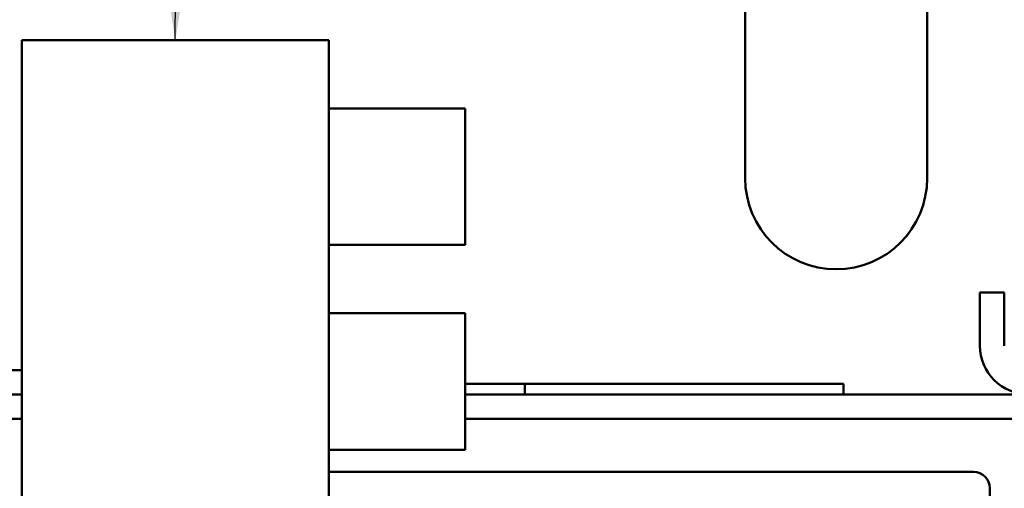
# Model space of a CAD drawing. Units: inches. Extents: x 1 to 339, y -22 to 214.
# Drawn here: x 187 to 192, y 84 to 87 of the extents above; entities that cross this region are included whole.
import ezdxf

# ---------------------------------------------------------------- set-up
doc = ezdxf.new("R2010")
doc.units = ezdxf.units.IN
doc.header["$LTSCALE"] = 10
doc.header["$MEASUREMENT"] = 0
doc.layers.add('Symbol (ANSI)', color=7, linetype='Continuous', lineweight=25)
doc.layers.add('Visible (ANSI)', color=7, linetype='Continuous', lineweight=50)
doc.styles.add('Note Text (ANSI)', font='tahoma.ttf')
doc.dimstyles.new('Default (ANSI)$7', dxfattribs={"dimscale": 10, "dimtxt": 0.12, "dimasz": 0.098425, "dimexe": 0.125, "dimexo": 0.0625, "dimgap": 0.031496, "dimtad": 0, "dimtih": 1, "dimtoh": 1, "dimrnd": 1e-08, "dimzin": 4, "dimdsep": 46, "dimtxsty": 'Note Text (ANSI)', "dimcen": 0.09, "dimdle": 0.393701, "dimclrd": 256, "dimclre": 256, "dimclrt": 256, "dimadec": 0, "dimazin": 1, "dimtfac": 1, "dimtofl": 0, "dimtmove": 0, "dimatfit": 3, "dimfxl": 1, "dimtolj": 1, "dimtzin": 4, "dimlwd": -1, "dimlwe": -1, "dimarcsym": 0})

msp = doc.modelspace()

# ---------------------------------------------------------------- linework, layer by layer
at = {"layer": 'Visible (ANSI)'}
for p, q in [((190.6806, 86.0936), (190.6806, 87.0936)), ((191.6806, 87.0936), (191.6806, 86.0936)), ((186.7056, 86.8521), (188.3926, 86.8521)), ((186.7056, 81.2271), (186.7056, 86.8521)), ((188.3926, 84.2271), (188.3926, 86.8521)), ((188.3926, 86.4771), (189.1426, 86.4771)), ((189.1426, 86.4771), (189.1426, 85.7271)), ((188.3926, 85.7271), (189.1426, 85.7271)), ((191.9706, 85.1736), (191.9706, 85.4656)), ((191.9706, 85.4656), (192.1046, 85.4656)), ((192.1046, 85.4656), (192.1046, 85.1736)), ((188.3926, 85.3521), (189.1426, 85.3521)), ((189.1426, 85.3521), (189.1426, 84.6021)), ((185.4886, 85.0396), (186.7026, 85.0396)), ((189.4706, 84.9646), (189.1426, 84.9646)), ((189.4706, 84.9646), (189.4706, 84.9056)), ((191.2206, 84.9646), (189.4706, 84.9646)), ((189.4706, 84.9056), (189.4706, 84.9646)), ((191.2206, 84.9056), (191.2206, 84.9646)), ((186.7026, 84.9056), (185.4886, 84.9056)), ((186.7026, 84.9056), (186.7056, 84.9056)), ((189.1426, 84.9056), (192.2386, 84.9056)), ((186.2831, 84.7716), (186.7056, 84.7716)), ((189.1426, 84.7716), (192.6581, 84.7716)), ((188.3926, 84.6021), (189.1426, 84.6021)), ((188.3926, 84.4804), (191.9357, 84.4804)), ((192.0257, 84.3904), (192.0257, 83.5704))]:
    msp.add_line(p, q, dxfattribs=at)
for centre, radius, start, end in [((191.1806, 86.0936), 0.5, 180, 0), ((192.2386, 85.1736), 0.268, 180, 270), ((186.7026, 85.1736), 0.134, 270, 271.2828), ((186.7026, 85.1736), 0.268, 270, 270.6414), ((191.9357, 84.3904), 0.09, 0, 90)]:
    msp.add_arc(centre, radius, start, end, dxfattribs=at)

# ---------------------------------------------------------------- leaders
at = {"layer": 'Symbol (ANSI)', "annotation_type": 0, "has_hookline": 1, "hookline_direction": 1, "text_width": 11.8952}
msp.add_leader([(187.5491, 86.8521), (187.6019, 104.0908), (206.6812, 104.1771)], dimstyle='Default (ANSI)$7', override={"dimtad": 0}, dxfattribs=at)

doc.saveas('drawing.dxf')
